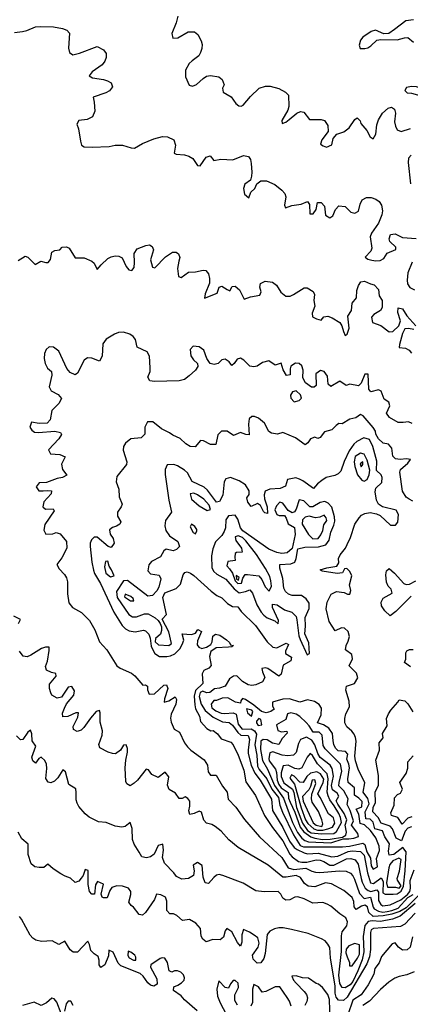
# Model space of a CAD drawing. Extents: x 467612 to 500000, y 3235684 to 3263427.
# Drawn here: x 496047 to 497366, y 3246098 to 3249422 of the extents above; entities that cross this region are included whole.
import ezdxf

# ---------------------------------------------------------------- set-up
doc = ezdxf.new("R2010")
doc.units = 0
doc.layers.add('CN_3302', color=56, linetype='CONTINUOUS')

msp = doc.modelspace()

# ---------------------------------------------------------------- linework, layer by layer
at = {"layer": 'CN_3302', "color": 12, "linetype": 'CONTINUOUS'}
for points in [[(496581, 3249434), (496575, 3249412), (496561, 3249376), (496564, 3249360), (496581, 3249361), (496616, 3249382), (496637, 3249381), (496648, 3249372), (496660, 3249351), (496663, 3249339), (496662, 3249325), (496658, 3249312), (496652, 3249300), (496629, 3249284), (496619, 3249275), (496607, 3249252), (496607, 3249230), (496619, 3249201), (496630, 3249198), (496644, 3249204), (496666, 3249224), (496678, 3249232), (496691, 3249234), (496719, 3249229), (496731, 3249221), (496737, 3249202), (496732, 3249191), (496734, 3249178), (496761, 3249162), (496777, 3249140), (496787, 3249132), (496795, 3249130), (496802, 3249134), (496826, 3249163), (496856, 3249191), (496877, 3249198), (496893, 3249198), (496922, 3249190), (496945, 3249178), (496955, 3249168), (496956, 3249129), (496952, 3249117), (496932, 3249082), (496933, 3249072), (496946, 3249077), (496957, 3249085), (496983, 3249107), (496995, 3249113), (497006, 3249110), (497025, 3249085), (497065, 3249086), (497076, 3249082), (497087, 3249065), (497088, 3249045), (497067, 3249017), (497063, 3249002), (497072, 3248996), (497083, 3248992), (497101, 3249000), (497105, 3249021), (497118, 3249036), (497141, 3249044), (497159, 3249057), (497178, 3249086), (497186, 3249091), (497197, 3249081), (497199, 3249072), (497219, 3249048), (497230, 3249027), (497241, 3249020), (497249, 3249036), (497253, 3249068), (497258, 3249084), (497272, 3249107), (497291, 3249124), (497302, 3249127), (497313, 3249120), (497316, 3249107), (497313, 3249078), (497316, 3249063), (497322, 3249050), (497335, 3249045), (497366, 3249055)], [(496030, 3249379), (496057, 3249383), (496071, 3249386), (496100, 3249398), (496116, 3249399), (496161, 3249398), (496191, 3249393), (496206, 3249387), (496215, 3249377), (496212, 3249326), (496215, 3249312), (496226, 3249304), (496249, 3249310), (496309, 3249332), (496330, 3249321), (496339, 3249308), (496339, 3249295), (496334, 3249282), (496325, 3249270), (496292, 3249246), (496281, 3249233), (496293, 3249226), (496330, 3249220), (496344, 3249216), (496356, 3249209), (496360, 3249196), (496350, 3249182), (496338, 3249175), (496295, 3249161), (496299, 3249144), (496301, 3249114), (496293, 3249094), (496275, 3249085), (496247, 3249082), (496240, 3249070), (496246, 3249054), (496252, 3249012), (496256, 3248999), (496265, 3248993), (496292, 3248992), (496349, 3248994), (496369, 3248999), (496394, 3248999), (496423, 3248990), (496435, 3248989), (496462, 3249004), (496500, 3249020), (496529, 3249028), (496546, 3249027), (496567, 3249017), (496573, 3248999), (496568, 3248972), (496575, 3248968), (496603, 3248966), (496618, 3248962), (496632, 3248954), (496647, 3248930), (496656, 3248929), (496677, 3248958), (496690, 3248963), (496703, 3248947), (496726, 3248951), (496767, 3248949), (496803, 3248964), (496820, 3248961), (496826, 3248950), (496828, 3248937), (496831, 3248908), (496830, 3248894), (496826, 3248881), (496807, 3248867), (496803, 3248852), (496806, 3248833), (496821, 3248821), (496827, 3248840), (496841, 3248852), (496848, 3248868), (496861, 3248878), (496880, 3248878), (496908, 3248866), (496932, 3248847), (496942, 3248835), (496946, 3248824), (496941, 3248796), (496945, 3248787), (496966, 3248795), (496997, 3248799), (497019, 3248808), (497025, 3248798), (497027, 3248767), (497038, 3248767), (497048, 3248781), (497052, 3248805), (497065, 3248805), (497076, 3248793), (497079, 3248762), (497094, 3248753), (497104, 3248760), (497113, 3248781), (497125, 3248794), (497146, 3248792), (497165, 3248773), (497179, 3248769), (497191, 3248776), (497196, 3248800), (497203, 3248814), (497218, 3248822), (497234, 3248822), (497250, 3248816), (497261, 3248808), (497269, 3248796), (497272, 3248777), (497270, 3248763), (497259, 3248735), (497235, 3248702), (497230, 3248689), (497236, 3248651), (497233, 3248641), (497213, 3248621), (497222, 3248614), (497236, 3248610), (497250, 3248608), (497264, 3248609), (497276, 3248616), (497288, 3248634), (497317, 3248646), (497317, 3248654), (497297, 3248673), (497294, 3248683), (497299, 3248697), (497315, 3248699), (497340, 3248687), (497386, 3248684)], [(497377, 3249422), (497351, 3249419), (497313, 3249389), (497293, 3249376), (497276, 3249375), (497248, 3249387), (497234, 3249383), (497206, 3249364), (497198, 3249353), (497193, 3249337), (497197, 3249325), (497212, 3249325), (497222, 3249327), (497233, 3249334), (497253, 3249353), (497266, 3249356), (497322, 3249354), (497346, 3249361), (497358, 3249362), (497377, 3249347)], [(497370, 3249174), (497414, 3249162), (497434, 3249159), (497443, 3249164), (497427, 3249182), (497387, 3249196), (497370, 3249197), (497353, 3249193), (497347, 3249183), (497355, 3249175), (497370, 3249174)], [(497369, 3248965), (497360, 3248955), (497359, 3248940), (497367, 3248868)], [(496042, 3248609), (496066, 3248624), (496074, 3248621), (496099, 3248596), (496118, 3248607), (496135, 3248602), (496143, 3248603), (496151, 3248613), (496156, 3248637), (496166, 3248643), (496182, 3248645), (496190, 3248654), (496205, 3248656), (496214, 3248651), (496234, 3248618), (496265, 3248618), (496291, 3248607), (496299, 3248600), (496309, 3248579), (496322, 3248595), (496345, 3248616), (496356, 3248622), (496369, 3248625), (496382, 3248624), (496393, 3248618), (496406, 3248589), (496416, 3248578), (496426, 3248575), (496434, 3248586), (496435, 3248602), (496433, 3248633), (496444, 3248649), (496473, 3248660), (496485, 3248662), (496494, 3248657), (496499, 3248645), (496489, 3248612), (496495, 3248587), (496503, 3248585), (496539, 3248622), (496563, 3248637), (496575, 3248638), (496583, 3248632), (496588, 3248619), (496584, 3248607), (496580, 3248582), (496583, 3248555), (496592, 3248552), (496617, 3248570), (496641, 3248571), (496667, 3248577), (496676, 3248576), (496685, 3248564), (496688, 3248549), (496688, 3248533), (496673, 3248497), (496671, 3248482), (496714, 3248499), (496721, 3248519), (496730, 3248523), (496747, 3248511), (496756, 3248507), (496764, 3248521), (496775, 3248523), (496789, 3248510), (496805, 3248479), (496826, 3248487), (496858, 3248492), (496862, 3248503), (496858, 3248519), (496860, 3248532), (496876, 3248540), (496900, 3248536), (496914, 3248526), (496929, 3248502), (496946, 3248489), (496960, 3248489), (496972, 3248494), (497007, 3248517), (497018, 3248517), (497038, 3248505), (497042, 3248494), (497040, 3248474), (497044, 3248455), (497035, 3248431), (497036, 3248419), (497049, 3248412), (497065, 3248408), (497074, 3248419), (497087, 3248421), (497102, 3248416), (497128, 3248400), (497135, 3248389), (497140, 3248369), (497146, 3248356), (497153, 3248360), (497159, 3248381), (497155, 3248421), (497167, 3248440), (497169, 3248465), (497184, 3248483), (497185, 3248508), (497191, 3248525), (497199, 3248537), (497211, 3248540), (497231, 3248530), (497244, 3248527), (497259, 3248511), (497261, 3248490), (497271, 3248474), (497271, 3248451), (497265, 3248441), (497243, 3248427), (497235, 3248418), (497238, 3248400), (497266, 3248390), (497294, 3248368), (497307, 3248370), (497327, 3248389), (497333, 3248406), (497324, 3248434), (497325, 3248450), (497340, 3248446), (497354, 3248422), (497385, 3248389)], [(497372, 3248604), (497358, 3248568), (497355, 3248543), (497356, 3248531), (497364, 3248518), (497380, 3248510)], [(496849, 3248253), (496837, 3248250), (496824, 3248253), (496804, 3248273), (496793, 3248280), (496781, 3248276), (496771, 3248262), (496763, 3248255), (496754, 3248267), (496741, 3248276), (496730, 3248274), (496717, 3248261), (496704, 3248258), (496690, 3248262), (496679, 3248278), (496669, 3248306), (496653, 3248318), (496633, 3248320), (496623, 3248309), (496625, 3248287), (496634, 3248274), (496647, 3248262), (496649, 3248251), (496641, 3248239), (496619, 3248220), (496603, 3248208), (496585, 3248203), (496502, 3248201), (496486, 3248203), (496480, 3248215), (496487, 3248235), (496488, 3248247), (496485, 3248286), (496477, 3248301), (496444, 3248317), (496438, 3248343), (496430, 3248353), (496419, 3248361), (496398, 3248367), (496381, 3248366), (496367, 3248360), (496339, 3248344), (496328, 3248328), (496325, 3248286), (496316, 3248269), (496291, 3248280), (496276, 3248281), (496265, 3248273), (496242, 3248229), (496234, 3248223), (496217, 3248231), (496206, 3248245), (496179, 3248303), (496161, 3248317), (496146, 3248318), (496136, 3248309), (496131, 3248295), (496130, 3248278), (496133, 3248262), (496141, 3248246), (496154, 3248234), (496155, 3248222), (496147, 3248183), (496153, 3248169), (496177, 3248157), (496188, 3248143), (496179, 3248126), (496156, 3248103), (496150, 3248071), (496140, 3248060), (496113, 3248059), (496087, 3248063), (496081, 3248047), (496088, 3248036), (496097, 3248030), (496111, 3248028), (496166, 3248033), (496185, 3248029), (496188, 3248022), (496179, 3248007), (496144, 3247970), (496151, 3247956), (496182, 3247954), (496200, 3247946), (496188, 3247922), (496191, 3247903), (496206, 3247884), (496192, 3247877), (496173, 3247873), (496137, 3247860), (496113, 3247858), (496103, 3247845), (496112, 3247832), (496126, 3247831), (496141, 3247833), (496154, 3247831), (496153, 3247821), (496128, 3247794), (496125, 3247777), (496134, 3247770), (496160, 3247771), (496163, 3247764), (496132, 3247718), (496128, 3247699), (496135, 3247685), (496159, 3247686), (496170, 3247691), (496184, 3247686), (496205, 3247660), (496206, 3247638), (496189, 3247605), (496172, 3247583), (496180, 3247568), (496198, 3247549), (496205, 3247538), (496208, 3247524), (496208, 3247484), (496213, 3247453), (496225, 3247437), (496256, 3247421), (496283, 3247394), (496301, 3247362), (496316, 3247321), (496341, 3247295), (496375, 3247241), (496386, 3247233), (496425, 3247216), (496436, 3247207), (496463, 3247175), (496472, 3247176), (496479, 3247172), (496479, 3247160), (496484, 3247145), (496502, 3247146), (496534, 3247175), (496543, 3247176), (496547, 3247164), (496536, 3247129), (496535, 3247118), (496550, 3247122), (496572, 3247136), (496576, 3247127), (496574, 3247111), (496558, 3247077), (496556, 3247064), (496558, 3247050), (496569, 3247027), (496587, 3247017), (496604, 3246980), (496614, 3246967), (496625, 3246956), (496670, 3246923), (496681, 3246905), (496683, 3246882), (496691, 3246871), (496710, 3246871), (496732, 3246834), (496747, 3246814), (496751, 3246790), (496777, 3246763), (496806, 3246722), (496857, 3246663), (496932, 3246593), (496954, 3246558), (496973, 3246553), (497013, 3246557), (497033, 3246547), (497046, 3246544), (497060, 3246543), (497127, 3246548), (497149, 3246547), (497164, 3246540), (497172, 3246531), (497177, 3246520), (497194, 3246472), (497210, 3246455), (497231, 3246459), (497240, 3246426), (497244, 3246420), (497258, 3246412), (497273, 3246409), (497288, 3246411), (497303, 3246414), (497325, 3246422), (497357, 3246458), (497376, 3246468)], [(497378, 3248376), (497360, 3248380), (497347, 3248378), (497339, 3248363), (497329, 3248326), (497328, 3248315), (497350, 3248313), (497362, 3248307), (497370, 3248296)], [(497372, 3248059), (497360, 3248065), (497342, 3248062), (497325, 3248062), (497296, 3248079), (497285, 3248094), (497297, 3248118), (497293, 3248131), (497278, 3248141), (497267, 3248168), (497258, 3248172), (497233, 3248166), (497226, 3248175), (497223, 3248226), (497212, 3248225), (497200, 3248195), (497191, 3248186), (497162, 3248192), (497149, 3248187), (497128, 3248202), (497097, 3248184), (497089, 3248192), (497086, 3248219), (497075, 3248235), (497063, 3248238), (497047, 3248227), (497048, 3248187), (497041, 3248181), (497032, 3248181), (497012, 3248196), (497003, 3248213), (497004, 3248239), (497000, 3248254), (496991, 3248262), (496978, 3248263), (496963, 3248253), (496960, 3248243), (496960, 3248223), (496948, 3248221), (496937, 3248240), (496930, 3248263), (496909, 3248256), (496888, 3248270), (496867, 3248265), (496849, 3248253)], [(496995, 3248156), (496981, 3248169), (496968, 3248166), (496961, 3248154), (496963, 3248144), (496974, 3248132), (496991, 3248136), (496998, 3248144), (496995, 3248156)], [(497374, 3247797), (497362, 3247803), (497352, 3247810), (497339, 3247830), (497331, 3247894), (497333, 3247903), (497358, 3247925), (497367, 3247937), (497353, 3247940), (497332, 3247937), (497316, 3247940), (497307, 3247949), (497303, 3247975), (497292, 3247989), (497274, 3247993), (497258, 3248007), (497249, 3248023), (497248, 3248033), (497240, 3248045), (497207, 3248085), (497198, 3248089), (497182, 3248078), (497162, 3248074), (497136, 3248058), (497124, 3248059), (497115, 3248052), (497101, 3248037), (497076, 3248031), (497061, 3248012), (497054, 3248008), (497043, 3248013), (497029, 3248007), (497020, 3247994), (497011, 3247987), (496978, 3248011), (496935, 3248028), (496918, 3248023), (496897, 3248026), (496888, 3248032), (496874, 3248060), (496853, 3248077), (496840, 3248082), (496831, 3248083), (496822, 3248075), (496819, 3248057), (496822, 3248021), (496810, 3248022), (496793, 3248029), (496769, 3248018), (496748, 3248033), (496728, 3248033), (496716, 3248021), (496709, 3247988), (496691, 3247988), (496668, 3248000), (496658, 3248001), (496640, 3247980), (496623, 3247981), (496608, 3247990), (496589, 3248008), (496564, 3248019), (496553, 3248027), (496526, 3248041), (496496, 3248065), (496479, 3248065), (496470, 3248046), (496469, 3248023), (496457, 3248011), (496422, 3248007), (496404, 3247992), (496398, 3247981), (496396, 3247969), (496409, 3247929), (496408, 3247920), (496375, 3247880), (496373, 3247862), (496382, 3247837), (496383, 3247811), (496393, 3247787), (496390, 3247777), (496377, 3247759), (496377, 3247746), (496388, 3247727), (496385, 3247719), (496374, 3247712), (496360, 3247708), (496350, 3247700), (496353, 3247685), (496363, 3247670), (496366, 3247655), (496356, 3247640), (496346, 3247644), (496309, 3247675), (496298, 3247675), (496289, 3247666), (496285, 3247655), (496285, 3247643), (496290, 3247591), (496296, 3247564), (496300, 3247552), (496320, 3247519), (496365, 3247422), (496393, 3247377), (496404, 3247366), (496417, 3247359), (496437, 3247355), (496465, 3247361), (496472, 3247359), (496483, 3247347), (496487, 3247334), (496491, 3247307), (496496, 3247294), (496503, 3247282), (496519, 3247272), (496544, 3247272), (496556, 3247274), (496571, 3247281), (496588, 3247298), (496596, 3247312), (496601, 3247327), (496595, 3247349), (496627, 3247346), (496641, 3247351), (496649, 3247363), (496661, 3247356), (496647, 3247325), (496646, 3247311), (496652, 3247304), (496662, 3247299), (496678, 3247303), (496692, 3247312), (496697, 3247321), (496699, 3247341), (496708, 3247348), (496723, 3247344), (496745, 3247328), (496755, 3247319), (496759, 3247311), (496769, 3247309), (496763, 3247305), (496752, 3247303), (496710, 3247301), (496692, 3247289), (496688, 3247272), (496693, 3247242), (496686, 3247233), (496669, 3247225), (496663, 3247213), (496665, 3247181), (496641, 3247157), (496636, 3247138), (496638, 3247109), (496641, 3247095), (496654, 3247071), (496658, 3247052), (496679, 3247029), (496692, 3247021), (496700, 3247022), (496715, 3247011), (496727, 3246994), (496760, 3246983), (496768, 3246974), (496785, 3246939), (496804, 3246888), (496810, 3246849), (496843, 3246803), (496874, 3246735), (496901, 3246695), (496935, 3246650), (496959, 3246605), (496967, 3246595), (496988, 3246580), (497000, 3246577), (497016, 3246578), (497048, 3246585), (497061, 3246584), (497074, 3246580), (497094, 3246567), (497108, 3246567), (497150, 3246589), (497165, 3246590), (497180, 3246585), (497190, 3246571), (497200, 3246522), (497203, 3246510), (497213, 3246490), (497224, 3246482), (497233, 3246479), (497253, 3246484), (497258, 3246476), (497259, 3246448), (497266, 3246435), (497273, 3246430), (497298, 3246433), (497334, 3246450), (497356, 3246468), (497364, 3246478), (497366, 3246490), (497365, 3246516), (497379, 3246552)], [(497179, 3247719), (497193, 3247740), (497201, 3247749), (497212, 3247755), (497230, 3247758), (497252, 3247754), (497264, 3247748), (497299, 3247716), (497316, 3247716), (497324, 3247726), (497326, 3247751), (497318, 3247766), (497272, 3247777), (497259, 3247787), (497252, 3247800), (497247, 3247828), (497249, 3247840), (497270, 3247860), (497271, 3247876), (497267, 3247885), (497252, 3247900), (497253, 3247932), (497250, 3247944), (497239, 3247981), (497228, 3248005), (497209, 3248010), (497185, 3247998), (497175, 3247989), (497159, 3247967), (497142, 3247931), (497131, 3247898), (497122, 3247889), (497111, 3247883), (497082, 3247876), (497067, 3247866), (497053, 3247855), (497039, 3247839), (497003, 3247865), (496992, 3247871), (496979, 3247875), (496951, 3247870), (496945, 3247847), (496927, 3247839), (496892, 3247837), (496876, 3247830), (496872, 3247818), (496873, 3247804), (496882, 3247777), (496884, 3247755), (496875, 3247757), (496870, 3247762), (496860, 3247782), (496850, 3247789), (496829, 3247779), (496817, 3247793), (496814, 3247808), (496822, 3247819), (496822, 3247832), (496809, 3247852), (496788, 3247865), (496759, 3247876), (496743, 3247872), (496737, 3247862), (496733, 3247817), (496722, 3247796), (496712, 3247793), (496681, 3247834), (496670, 3247844), (496629, 3247863), (496614, 3247892), (496603, 3247901), (496580, 3247916), (496567, 3247920), (496545, 3247919), (496538, 3247903), (496538, 3247887), (496551, 3247800), (496559, 3247759), (496539, 3247731), (496537, 3247713), (496540, 3247697), (496553, 3247679), (496581, 3247660), (496586, 3247644), (496576, 3247633), (496565, 3247629), (496542, 3247634), (496534, 3247629), (496522, 3247609), (496492, 3247593), (496483, 3247582), (496480, 3247561), (496489, 3247551), (496518, 3247547), (496523, 3247534), (496517, 3247506), (496510, 3247494), (496495, 3247478), (496480, 3247476), (496411, 3247529), (496398, 3247528), (496374, 3247492), (496376, 3247471), (496416, 3247414), (496428, 3247406), (496441, 3247406), (496468, 3247416), (496481, 3247416), (496504, 3247403), (496514, 3247394), (496521, 3247383), (496526, 3247372), (496526, 3247360), (496522, 3247348), (496505, 3247333), (496504, 3247321), (496516, 3247311), (496550, 3247309), (496559, 3247316), (496550, 3247355), (496528, 3247398), (496543, 3247414), (496530, 3247471), (496537, 3247487), (496575, 3247502), (496590, 3247516), (496599, 3247548), (496605, 3247556), (496613, 3247558), (496624, 3247554), (496635, 3247546), (496694, 3247493), (496713, 3247478), (496730, 3247470), (496749, 3247451), (496765, 3247441), (496783, 3247440), (496795, 3247424), (496843, 3247377), (496882, 3247322), (496902, 3247303), (496915, 3247301), (496947, 3247317), (496955, 3247312), (496945, 3247290), (496945, 3247282), (496965, 3247270), (496962, 3247257), (496937, 3247243), (496930, 3247212), (496922, 3247206), (496885, 3247232), (496877, 3247234), (496865, 3247232), (496867, 3247220), (496875, 3247201), (496867, 3247187), (496844, 3247176), (496831, 3247174), (496818, 3247176), (496799, 3247188), (496780, 3247207), (496769, 3247206), (496755, 3247197), (496741, 3247172), (496722, 3247165), (496705, 3247163), (496689, 3247150), (496678, 3247149), (496665, 3247155), (496656, 3247150), (496653, 3247137), (496660, 3247111), (496673, 3247090), (496700, 3247067), (496732, 3247051), (496754, 3247049), (496765, 3247040), (496783, 3247015), (496794, 3247006), (496818, 3247005), (496823, 3246992), (496818, 3246957), (496818, 3246944), (496828, 3246905), (496841, 3246878), (496859, 3246854), (496897, 3246790), (496901, 3246752), (496936, 3246695), (496958, 3246648), (496974, 3246627), (496984, 3246620), (497007, 3246609), (497019, 3246606), (497055, 3246608), (497101, 3246595), (497121, 3246598), (497156, 3246614), (497170, 3246616), (497198, 3246613), (497210, 3246601), (497221, 3246541), (497231, 3246508), (497242, 3246505), (497267, 3246525), (497274, 3246512), (497273, 3246474), (497281, 3246469), (497308, 3246469), (497321, 3246471), (497335, 3246480), (497343, 3246496), (497349, 3246548), (497352, 3246612), (497341, 3246627), (497310, 3246603), (497294, 3246601), (497292, 3246615), (497296, 3246639), (497280, 3246663), (497272, 3246683), (497246, 3246690), (497241, 3246713), (497230, 3246723), (497216, 3246724), (497213, 3246747), (497227, 3246774), (497222, 3246792), (497207, 3246814), (497212, 3246845), (497190, 3246892), (497181, 3246920), (497179, 3246936), (497183, 3246986), (497181, 3246999), (497176, 3247010), (497168, 3247020), (497151, 3247034), (497145, 3247048), (497145, 3247063), (497148, 3247078), (497161, 3247102), (497159, 3247121), (497148, 3247158), (497150, 3247172), (497177, 3247181), (497189, 3247200), (497184, 3247216), (497159, 3247240), (497171, 3247264), (497168, 3247279), (497147, 3247294), (497149, 3247309), (497156, 3247324), (497160, 3247340), (497156, 3247357), (497144, 3247368), (497134, 3247369), (497112, 3247359), (497092, 3247390), (497082, 3247433), (497085, 3247455), (497099, 3247482), (497117, 3247492), (497142, 3247488), (497154, 3247483), (497162, 3247483), (497165, 3247495), (497161, 3247514), (497168, 3247545), (497162, 3247559), (497152, 3247569), (497144, 3247568), (497137, 3247555), (497119, 3247552), (497068, 3247560), (497061, 3247565), (497084, 3247572), (497118, 3247577), (497124, 3247588), (497123, 3247603), (497129, 3247615), (497147, 3247638), (497153, 3247650), (497164, 3247674), (497179, 3247719)], [(497202, 3247868), (497210, 3247864), (497220, 3247870), (497227, 3247885), (497229, 3247901), (497220, 3247935), (497210, 3247955), (497198, 3247959), (497180, 3247947), (497176, 3247929), (497178, 3247914), (497188, 3247886), (497202, 3247868)], [(497205, 3247929), (497196, 3247923), (497200, 3247913), (497206, 3247920), (497205, 3247929)], [(496653, 3247781), (496680, 3247765), (496691, 3247769), (496687, 3247783), (496669, 3247803), (496647, 3247818), (496635, 3247824), (496623, 3247821), (496627, 3247803), (496653, 3247781)], [(496848, 3247447), (496862, 3247422), (496871, 3247412), (496882, 3247403), (496908, 3247392), (496920, 3247382), (496921, 3247394), (496901, 3247437), (496900, 3247449), (496916, 3247447), (496941, 3247430), (496966, 3247422), (496980, 3247407), (496983, 3247396), (496989, 3247342), (496994, 3247329), (497018, 3247278), (497026, 3247282), (497023, 3247318), (497010, 3247349), (497012, 3247374), (497011, 3247404), (497024, 3247434), (497024, 3247452), (497014, 3247467), (496998, 3247478), (496967, 3247478), (496955, 3247483), (496945, 3247492), (496939, 3247503), (496936, 3247535), (496925, 3247570), (496925, 3247583), (496963, 3247585), (496976, 3247591), (496981, 3247603), (496986, 3247636), (497010, 3247641), (497056, 3247642), (497081, 3247649), (497092, 3247665), (497098, 3247692), (497108, 3247715), (497111, 3247729), (497110, 3247744), (497101, 3247776), (497089, 3247790), (497077, 3247796), (497062, 3247792), (497037, 3247777), (497027, 3247778), (497006, 3247798), (496991, 3247801), (496980, 3247770), (496975, 3247761), (496967, 3247757), (496954, 3247765), (496936, 3247790), (496925, 3247793), (496914, 3247781), (496908, 3247767), (496915, 3247752), (496923, 3247748), (496941, 3247748), (496947, 3247739), (496953, 3247720), (496975, 3247708), (496977, 3247684), (496967, 3247637), (496950, 3247622), (496932, 3247620), (496915, 3247623), (496888, 3247634), (496800, 3247696), (496792, 3247706), (496783, 3247736), (496774, 3247749), (496752, 3247747), (496743, 3247733), (496742, 3247707), (496737, 3247694), (496730, 3247681), (496708, 3247659), (496699, 3247636), (496695, 3247612), (496696, 3247571), (496702, 3247559), (496713, 3247550), (496743, 3247533), (496771, 3247501), (496788, 3247487), (496809, 3247491), (496824, 3247497), (496833, 3247486), (496848, 3247447)], [(497022, 3247684), (497037, 3247669), (497055, 3247670), (497064, 3247683), (497070, 3247697), (497074, 3247717), (497084, 3247731), (497082, 3247740), (497075, 3247749), (497060, 3247742), (497046, 3247740), (497024, 3247746), (497011, 3247742), (497002, 3247734), (497001, 3247719), (497022, 3247684)], [(496645, 3247701), (496638, 3247711), (496627, 3247719), (496623, 3247710), (496633, 3247691), (496641, 3247686), (496645, 3247696), (496645, 3247701)], [(496816, 3247549), (496854, 3247545), (496865, 3247532), (496876, 3247507), (496889, 3247493), (496897, 3247510), (496895, 3247527), (496891, 3247542), (496877, 3247569), (496847, 3247616), (496810, 3247663), (496799, 3247674), (496785, 3247680), (496774, 3247676), (496777, 3247664), (496796, 3247638), (496798, 3247624), (496779, 3247623), (496774, 3247620), (496773, 3247608), (496775, 3247596), (496750, 3247593), (496746, 3247578), (496755, 3247568), (496765, 3247553), (496775, 3247527), (496784, 3247518), (496796, 3247520), (496800, 3247537), (496808, 3247549), (496816, 3247549)], [(496366, 3247544), (496357, 3247565), (496349, 3247577), (496345, 3247594), (496337, 3247593), (496333, 3247575), (496338, 3247553), (496354, 3247541), (496366, 3247544)], [(497369, 3247476), (497317, 3247424), (497298, 3247409), (497280, 3247426), (497269, 3247443), (497268, 3247456), (497274, 3247469), (497305, 3247486), (497301, 3247499), (497291, 3247510), (497285, 3247523), (497283, 3247548), (497285, 3247561), (497294, 3247569), (497313, 3247554), (497344, 3247519), (497352, 3247515), (497363, 3247516), (497384, 3247527)], [(496788, 3247539), (496778, 3247546), (496779, 3247533), (496786, 3247530), (496788, 3247539)], [(496422, 3247475), (496403, 3247483), (496401, 3247473), (496421, 3247460), (496432, 3247460), (496430, 3247468), (496422, 3247475)], [(496043, 3247384), (496050, 3247397), (496027, 3247408)], [(497398, 3246470), (497352, 3246423), (497331, 3246411), (497304, 3246402), (497274, 3246396), (497241, 3246394), (497226, 3246407), (497221, 3246427), (497212, 3246432), (497201, 3246429), (497183, 3246418), (497176, 3246427), (497175, 3246445), (497169, 3246458), (497141, 3246482), (497100, 3246504), (497080, 3246508), (497044, 3246494), (497021, 3246496), (497009, 3246505), (496995, 3246526), (496980, 3246533), (496947, 3246527), (496936, 3246527), (496886, 3246567), (496785, 3246627), (496753, 3246653), (496727, 3246682), (496707, 3246698), (496696, 3246705), (496678, 3246709), (496669, 3246719), (496661, 3246746), (496653, 3246750), (496636, 3246742), (496621, 3246738), (496618, 3246751), (496621, 3246767), (496621, 3246783), (496615, 3246792), (496606, 3246798), (496595, 3246793), (496585, 3246792), (496573, 3246810), (496552, 3246823), (496546, 3246837), (496551, 3246866), (496538, 3246881), (496514, 3246863), (496493, 3246874), (496482, 3246889), (496474, 3246891), (496445, 3246854), (496433, 3246844), (496420, 3246835), (496409, 3246842), (496405, 3246850), (496403, 3246896), (496405, 3246922), (496411, 3246949), (496411, 3246961), (496407, 3246974), (496397, 3246973), (496387, 3246956), (496371, 3246943), (496360, 3246944), (496346, 3246949), (496318, 3246964), (496314, 3246975), (496325, 3247006), (496327, 3247021), (496319, 3247050), (496319, 3247082), (496316, 3247090), (496305, 3247086), (496286, 3247064), (496264, 3247032), (496254, 3247023), (496241, 3247019), (496229, 3247026), (496228, 3247036), (496243, 3247067), (496246, 3247082), (496237, 3247082), (496209, 3247069), (496193, 3247068), (496192, 3247081), (496198, 3247097), (496205, 3247112), (496230, 3247141), (496232, 3247156), (496223, 3247171), (496211, 3247168), (496188, 3247135), (496173, 3247131), (496156, 3247141), (496152, 3247149), (496148, 3247164), (496148, 3247179), (496170, 3247206), (496169, 3247215), (496154, 3247218), (496138, 3247226), (496134, 3247238), (496141, 3247256), (496146, 3247292), (496146, 3247303), (496134, 3247304), (496121, 3247299), (496085, 3247277), (496072, 3247271), (496059, 3247273), (496046, 3247290)], [(497367, 3247237), (497346, 3247252), (497351, 3247263), (497351, 3247284), (497354, 3247291), (497363, 3247296), (497376, 3247296)], [(497042, 3247120), (497019, 3247126), (496993, 3247118), (496958, 3247129), (496935, 3247128), (496900, 3247118), (496901, 3247104), (496906, 3247094), (496895, 3247086), (496879, 3247082), (496863, 3247086), (496837, 3247108), (496809, 3247127), (496799, 3247130), (496794, 3247122), (496792, 3247115), (496776, 3247118), (496750, 3247133), (496731, 3247131), (496712, 3247123), (496702, 3247123), (496693, 3247111), (496696, 3247099), (496709, 3247088), (496727, 3247081), (496740, 3247079), (496768, 3247082), (496778, 3247077), (496785, 3247043), (496798, 3247027), (496829, 3247028), (496840, 3247021), (496846, 3247010), (496841, 3246974), (496848, 3246939), (496850, 3246902), (496856, 3246890), (496881, 3246859), (496898, 3246824), (496921, 3246796), (496925, 3246770), (496934, 3246746), (496972, 3246670), (496994, 3246634), (497005, 3246629), (497137, 3246629), (497161, 3246632), (497205, 3246642), (497212, 3246637), (497219, 3246612), (497232, 3246591), (497234, 3246565), (497241, 3246554), (497255, 3246562), (497252, 3246590), (497262, 3246617), (497261, 3246631), (497250, 3246660), (497232, 3246684), (497211, 3246704), (497196, 3246708), (497192, 3246740), (497183, 3246756), (497202, 3246764), (497203, 3246782), (497192, 3246794), (497177, 3246804), (497177, 3246829), (497156, 3246846), (497155, 3246859), (497160, 3246896), (497158, 3246908), (497151, 3246925), (497155, 3246942), (497147, 3246951), (497122, 3246954), (497113, 3246963), (497108, 3246975), (497105, 3246987), (497103, 3247012), (497091, 3247030), (497073, 3247041), (497053, 3247048), (497065, 3247075), (497066, 3247097), (497058, 3247110), (497042, 3247120)], [(497370, 3246697), (497357, 3246692), (497349, 3246682), (497336, 3246649), (497318, 3246658), (497306, 3246690), (497298, 3246699), (497268, 3246709), (497257, 3246728), (497239, 3246747), (497241, 3246762), (497248, 3246779), (497247, 3246814), (497259, 3246837), (497259, 3246870), (497250, 3246922), (497262, 3246956), (497261, 3246980), (497274, 3246997), (497272, 3247012), (497288, 3247038), (497286, 3247063), (497292, 3247078), (497300, 3247091), (497324, 3247118), (497328, 3247126), (497347, 3247122), (497358, 3247112), (497374, 3247085)], [(496816, 3247082), (496830, 3247070), (496834, 3247086), (496831, 3247091), (496813, 3247095), (496816, 3247082)], [(496861, 3247059), (496854, 3247063), (496847, 3247054), (496847, 3247048), (496852, 3247039), (496865, 3247041), (496861, 3247059)], [(497174, 3246717), (497163, 3246752), (497153, 3246772), (497156, 3246791), (497141, 3246818), (497125, 3246835), (497126, 3246847), (497135, 3246885), (497130, 3246908), (497078, 3246960), (497072, 3246971), (497068, 3247006), (497058, 3247017), (497038, 3247017), (497024, 3247038), (497014, 3247049), (496993, 3247069), (496980, 3247077), (496963, 3247082), (496951, 3247078), (496946, 3247059), (496914, 3247041), (496919, 3247022), (496931, 3247018), (496949, 3247020), (496950, 3247013), (496933, 3246995), (496922, 3246975), (496901, 3246979), (496883, 3246991), (496869, 3246992), (496861, 3246986), (496860, 3246958), (496867, 3246921), (496884, 3246891), (496907, 3246836), (496938, 3246794), (496968, 3246711), (496985, 3246678), (497000, 3246659), (497010, 3246651), (497022, 3246646), (497098, 3246643), (497139, 3246656), (497158, 3246656), (497175, 3246658), (497191, 3246664), (497189, 3246674), (497167, 3246703), (497174, 3246717)], [(497382, 3246438), (497332, 3246395), (497306, 3246385), (497265, 3246377), (497237, 3246379), (497224, 3246377), (497212, 3246364), (497207, 3246327), (497209, 3246275), (497203, 3246248), (497189, 3246211), (497172, 3246174), (497163, 3246163), (497146, 3246153), (497136, 3246154), (497128, 3246168), (497125, 3246196), (497133, 3246276), (497134, 3246329), (497136, 3246342), (497151, 3246363), (497154, 3246376), (497148, 3246390), (497128, 3246403), (497098, 3246429), (497085, 3246436), (497071, 3246441), (497037, 3246439), (497008, 3246454), (496986, 3246460), (496976, 3246459), (496959, 3246450), (496946, 3246449), (496936, 3246456), (496929, 3246469), (496920, 3246478), (496872, 3246477), (496844, 3246481), (496801, 3246507), (496733, 3246533), (496720, 3246536), (496711, 3246534), (496702, 3246526), (496685, 3246505), (496673, 3246508), (496667, 3246527), (496663, 3246566), (496647, 3246576), (496633, 3246567), (496636, 3246548), (496634, 3246533), (496617, 3246522), (496594, 3246520), (496576, 3246529), (496567, 3246542), (496536, 3246574), (496529, 3246593), (496532, 3246618), (496530, 3246638), (496514, 3246634), (496501, 3246605), (496489, 3246596), (496475, 3246592), (496459, 3246596), (496450, 3246611), (496434, 3246638), (496428, 3246654), (496427, 3246691), (496420, 3246712), (496403, 3246698), (496392, 3246696), (496369, 3246699), (496339, 3246711), (496313, 3246714), (496281, 3246729), (496268, 3246741), (496247, 3246765), (496241, 3246777), (496238, 3246788), (496238, 3246813), (496236, 3246825), (496213, 3246840), (496202, 3246883), (496193, 3246889), (496176, 3246862), (496165, 3246851), (496152, 3246845), (496143, 3246848), (496135, 3246860), (496139, 3246894), (496137, 3246908), (496132, 3246921), (496119, 3246932), (496112, 3246928), (496100, 3246912), (496091, 3246920), (496088, 3246932), (496102, 3246969), (496089, 3246987), (496088, 3247011), (496084, 3247023), (496074, 3247017), (496058, 3246992), (496050, 3246991), (496036, 3247004)], [(496952, 3246937), (496933, 3246939), (496902, 3246950), (496892, 3246947), (496888, 3246928), (496889, 3246920), (496911, 3246892), (496914, 3246880), (496916, 3246854), (496922, 3246840), (496930, 3246828), (496954, 3246813), (496955, 3246794), (496960, 3246780), (496976, 3246746), (496994, 3246696), (497006, 3246680), (497030, 3246663), (497043, 3246658), (497069, 3246654), (497095, 3246655), (497137, 3246662), (497148, 3246669), (497150, 3246679), (497146, 3246702), (497151, 3246721), (497143, 3246742), (497121, 3246773), (497116, 3246785), (497124, 3246800), (497119, 3246810), (497103, 3246822), (497100, 3246836), (497106, 3246868), (497102, 3246894), (497095, 3246905), (497062, 3246931), (497054, 3246944), (497044, 3246974), (497033, 3246990), (497015, 3247000), (496995, 3246992), (496988, 3246978), (496980, 3246948), (496971, 3246939), (496952, 3246937)], [(497000, 3246896), (496989, 3246892), (496976, 3246894), (496954, 3246905), (496937, 3246903), (496930, 3246879), (496930, 3246867), (496939, 3246845), (496968, 3246824), (496973, 3246813), (496982, 3246762), (497002, 3246709), (497019, 3246685), (497031, 3246676), (497066, 3246673), (497108, 3246674), (497117, 3246681), (497133, 3246711), (497130, 3246728), (497124, 3246742), (497109, 3246768), (497094, 3246788), (497088, 3246801), (497085, 3246814), (497088, 3246859), (497085, 3246876), (497052, 3246910), (497036, 3246938), (497028, 3246944), (497018, 3246932), (497000, 3246896)], [(497371, 3246731), (497357, 3246726), (497338, 3246706), (497324, 3246728), (497302, 3246735), (497300, 3246744), (497311, 3246770), (497313, 3246795), (497323, 3246806), (497333, 3246811), (497339, 3246824), (497331, 3246847), (497352, 3246877), (497358, 3246895), (497358, 3246916), (497375, 3246937)], [(496993, 3246848), (496974, 3246868), (496965, 3246872), (496959, 3246861), (496975, 3246841), (496997, 3246761), (497012, 3246721), (497020, 3246708), (497040, 3246690), (497053, 3246686), (497070, 3246686), (497087, 3246690), (497103, 3246696), (497111, 3246709), (497106, 3246727), (497090, 3246741), (497062, 3246796), (497054, 3246808), (497072, 3246846), (497074, 3246858), (497063, 3246876), (497050, 3246883), (497029, 3246878), (497017, 3246867), (497004, 3246846), (496993, 3246848)], [(497023, 3246822), (497002, 3246799), (497004, 3246783), (497038, 3246710), (497048, 3246702), (497067, 3246698), (497070, 3246707), (497067, 3246721), (497056, 3246749), (497035, 3246780), (497032, 3246791), (497033, 3246807), (497047, 3246843), (497043, 3246855), (497034, 3246854), (497029, 3246833), (497023, 3246822)], [(497382, 3246405), (497347, 3246368), (497333, 3246360), (497242, 3246353), (497234, 3246349), (497231, 3246340), (497232, 3246283), (497228, 3246258), (497219, 3246234), (497153, 3246122), (497140, 3246110), (497123, 3246111), (497116, 3246122), (497112, 3246135), (497112, 3246160), (497096, 3246253), (497094, 3246289), (497087, 3246301), (497078, 3246312), (497066, 3246319), (497021, 3246337), (496965, 3246350), (496937, 3246356), (496922, 3246356), (496907, 3246352), (496892, 3246345), (496883, 3246333), (496876, 3246269), (496871, 3246252), (496861, 3246238), (496849, 3246236), (496835, 3246250), (496833, 3246263), (496852, 3246290), (496856, 3246304), (496851, 3246322), (496839, 3246331), (496823, 3246341), (496803, 3246350), (496797, 3246332), (496797, 3246307), (496792, 3246294), (496782, 3246306), (496763, 3246342), (496746, 3246353), (496741, 3246346), (496735, 3246324), (496724, 3246315), (496699, 3246316), (496677, 3246308), (496665, 3246317), (496660, 3246328), (496657, 3246353), (496642, 3246372), (496620, 3246384), (496597, 3246381), (496577, 3246397), (496566, 3246403), (496554, 3246403), (496544, 3246414), (496544, 3246446), (496539, 3246459), (496523, 3246467), (496509, 3246470), (496502, 3246451), (496472, 3246407), (496462, 3246399), (496450, 3246401), (496431, 3246426), (496423, 3246431), (496416, 3246442), (496422, 3246468), (496422, 3246478), (496414, 3246490), (496394, 3246497), (496375, 3246498), (496358, 3246492), (496351, 3246482), (496342, 3246457), (496330, 3246457), (496326, 3246459), (496322, 3246470), (496330, 3246503), (496310, 3246512), (496303, 3246501), (496300, 3246470), (496291, 3246469), (496283, 3246479), (496278, 3246502), (496278, 3246549), (496268, 3246553), (496261, 3246533), (496255, 3246523), (496247, 3246513), (496234, 3246509), (496219, 3246524), (496200, 3246530), (496186, 3246538), (496160, 3246555), (496142, 3246571), (496128, 3246559), (496113, 3246559), (496098, 3246562), (496086, 3246572), (496076, 3246603), (496076, 3246638), (496054, 3246656), (496042, 3246679)], [(497307, 3246582), (497297, 3246570), (497293, 3246558), (497285, 3246508), (497289, 3246493), (497316, 3246493), (497328, 3246490), (497335, 3246498), (497323, 3246517), (497322, 3246522), (497329, 3246547), (497335, 3246587), (497327, 3246591), (497307, 3246582)], [(496646, 3246076), (496603, 3246113), (496592, 3246126), (496566, 3246144), (496567, 3246156), (496581, 3246162), (496593, 3246170), (496602, 3246179), (496603, 3246187), (496600, 3246197), (496591, 3246206), (496580, 3246210), (496570, 3246210), (496561, 3246206), (496552, 3246211), (496546, 3246239), (496537, 3246253), (496528, 3246255), (496521, 3246252), (496490, 3246231), (496489, 3246223), (496510, 3246183), (496511, 3246166), (496500, 3246159), (496489, 3246162), (496480, 3246170), (496464, 3246193), (496454, 3246202), (496389, 3246227), (496379, 3246236), (496363, 3246274), (496348, 3246280), (496347, 3246261), (496335, 3246231), (496321, 3246222), (496315, 3246231), (496315, 3246246), (496312, 3246259), (496298, 3246268), (496287, 3246279), (496283, 3246299), (496277, 3246311), (496242, 3246274), (496228, 3246274), (496217, 3246281), (496199, 3246311), (496179, 3246299), (496157, 3246312), (496121, 3246310), (496102, 3246314), (496091, 3246321), (496082, 3246331), (496053, 3246385), (496046, 3246394)], [(497153, 3246258), (497161, 3246239), (497160, 3246227), (497170, 3246227), (497188, 3246253), (497194, 3246267), (497194, 3246298), (497179, 3246303), (497158, 3246295), (497149, 3246284), (497148, 3246271), (497153, 3246258)], [(497373, 3246325), (497365, 3246290), (497355, 3246281), (497339, 3246280), (497326, 3246290), (497315, 3246305), (497305, 3246302), (497269, 3246259), (497261, 3246238), (497246, 3246218), (497243, 3246199), (497224, 3246163), (497200, 3246130), (497172, 3246111), (497155, 3246062)], [(496422, 3246274), (496413, 3246277), (496412, 3246262), (496417, 3246255), (496431, 3246247), (496439, 3246247), (496439, 3246257), (496436, 3246263), (496422, 3246274)], [(497379, 3246207), (497354, 3246197), (497328, 3246191), (497314, 3246186), (497293, 3246172), (497265, 3246148), (497228, 3246108), (497206, 3246094)], [(496782, 3246095), (496773, 3246110), (496773, 3246129), (496786, 3246154), (496785, 3246169), (496775, 3246178), (496768, 3246178), (496759, 3246167), (496752, 3246152), (496741, 3246154), (496719, 3246177), (496713, 3246149), (496715, 3246125), (496724, 3246102), (496763, 3246028)], [(497095, 3246042), (497093, 3246114), (497087, 3246131), (497069, 3246154), (497056, 3246165), (497048, 3246168), (497022, 3246186), (497002, 3246187), (496981, 3246194), (496966, 3246193), (496972, 3246179), (496980, 3246169), (497007, 3246141), (497015, 3246131), (497019, 3246119), (497017, 3246107), (497010, 3246093)], [(496964, 3246091), (496958, 3246108), (496950, 3246121), (496925, 3246157), (496909, 3246157), (496878, 3246141), (496866, 3246138), (496853, 3246157), (496837, 3246164), (496833, 3246149), (496833, 3246104), (496827, 3246091)], [(496187, 3246066), (496172, 3246105), (496163, 3246116), (496156, 3246118), (496138, 3246102), (496119, 3246094), (496096, 3246105), (496057, 3246093)], [(496227, 3246094), (496220, 3246108), (496211, 3246108), (496204, 3246099), (496198, 3246074)]]:
    msp.add_lwpolyline(points, dxfattribs=at)

doc.saveas('drawing.dxf')
